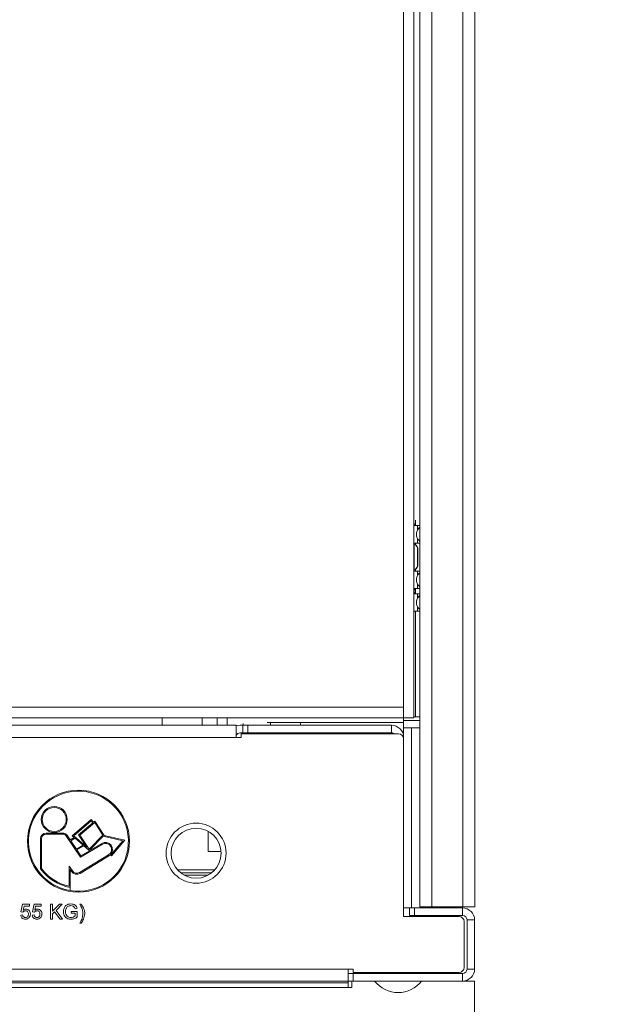
# Model space of a CAD drawing. Units: inches. Extents: x 40138 to 76695, y -14500 to -5279.
# Drawn here: x 42994 to 43111, y -11691 to -11494 of the extents above; entities that cross this region are included whole.
import ezdxf

# ---------------------------------------------------------------- set-up
doc = ezdxf.new("R2010")
doc.units = ezdxf.units.IN
doc.header["$LTSCALE"] = 2
doc.header["$MEASUREMENT"] = 0
doc.header["$PDMODE"] = 35
doc.header["$PDSIZE"] = -1
for name, color, linetype, lineweight in [('M-ANNO-DIMS', 7, 'Continuous', 13), ('M-OBJECT-DETAILS', 7, 'Continuous', 9), ('M-OBJECT-FRAME', 7, 'Continuous', 18)]:
    doc.layers.add(name, color=color, linetype=linetype, lineweight=lineweight)
doc.styles.get("Standard").update_dxf_attribs({"font": 'romans.shx', "width": 0.8})
doc.dimstyles.new('World Wide Dims', dxfattribs={"dimscale": 8, "dimtxt": 4.5, "dimasz": 3.5, "dimexe": 0.75, "dimexo": 0.75, "dimgap": 0.75, "dimtad": 0, "dimtih": 1, "dimtoh": 1, "dimdec": 0, "dimzin": 4, "dimdsep": 46, "dimtxsty": 'Standard', "dimcen": 0, "dimclrd": 256, "dimclre": 256, "dimclrt": 256, "dimadec": 0, "dimazin": 1, "dimtfac": 1, "dimtdec": 0, "dimtmove": 0, "dimatfit": 3, "dimfxl": 1, "dimtolj": 1, "dimtzin": 0, "dimlwd": -1, "dimlwe": -1, "dimarcsym": 0})

# ---------------------------------------------------------------- blocks, each defined once
blk = doc.blocks.new('*D13')
at = {"layer": 'Defpoints', "color": 0, "ltscale": 0.35, "transparency": 16777216}
for p in [(43350.06, -10311.12), (41791.36, -12194.58), (43350.06, -12578.72)]:
    blk.add_point(p, dxfattribs=at)
at = {"layer": 'M-ANNO-DIMS', "ltscale": 0.35, "transparency": 16777216}
for p, q in [((43350.06, -10317.12), (43350.06, -12584.72)), ((41791.36, -12200.58), (41791.36, -12584.72)), ((41819.36, -12578.72), (42134.63, -12578.72)), ((43322.06, -12578.72), (42330.4, -12578.72))]:
    blk.add_line(p, q, dxfattribs=at)
for points in [[(41819.36, -12574.05), (41819.36, -12583.38), (41791.36, -12578.72)], [(43322.06, -12574.05), (43322.06, -12583.38), (43350.06, -12578.72)]]:
    blk.add_solid(points, dxfattribs=at)
at = {"layer": 'M-ANNO-DIMS', "ltscale": 0.35, "transparency": 16777216, "insert": (42232.52, -12578.72), "char_height": 36, "attachment_point": 5}
blk.add_mtext('\\A1;1559\\P [61.37]', dxfattribs=at)
blk = doc.blocks.new('roof')
at = {"layer": 'M-OBJECT-DETAILS', "linetype": 'Continuous'}
for p, q in [((360.06, -88.71), (360.06, 61.5)), ((362.15, -90.8), (362.15, 61.5)), ((87.4, -88.71), (360.06, -88.71)), ((360.06, -90.8), (360.06, -88.71)), ((360.06, -90.8), (87.4, -90.8)), ((362.15, -90.8), (360.06, -90.8))]:
    blk.add_line(p, q, dxfattribs=at)

msp = doc.modelspace()

# ---------------------------------------------------------------- linework, layer by layer
at = {"layer": 'M-OBJECT-DETAILS', "color": 7, "linetype": 'Continuous'}
for p, q in [((43076.531, -11671.705), (43076.531, -10573.405)), ((43082.722, -11671.705), (43082.722, -10573.405)), ((43074.123, -11633.705), (43074.123, -10611.405)), ((43070.843, -11631.777), (43070.843, -11573.866)), ((43072.932, -11633.866), (43072.932, -11573.866)), ((43073.234, -11595.456), (43073.234, -11594.366)), ((43073.66, -11595.456), (43073.066, -11595.456)), ((43074.123, -11595.456), (43073.66, -11595.456)), ((43073.66, -11595.456), (43073.66, -11596.365)), ((43072.932, -11599.081), (43073.021, -11599.081)), ((43072.943, -11598.931), (43073.66, -11598.931)), ((43073.021, -11599.081), (43073.021, -11599.231)), ((43073.234, -11599.277), (43073.234, -11598.931)), ((43073.448, -11597.186), (43073.432, -11597.186)), ((43073.432, -11597.186), (43073.432, -11597.201)), ((43073.432, -11597.201), (43073.448, -11597.201)), ((43073.448, -11597.186), (43073.448, -11597.201)), ((43073.66, -11598.033), (43073.66, -11598.931)), ((43073.66, -11598.931), (43074.123, -11598.931)), ((43072.932, -11599.231), (43072.966, -11599.231)), ((43073.016, -11599.234), (43072.966, -11599.231)), ((43072.966, -11599.231), (43073.033, -11599.231)), ((43073.016, -11604.227), (43073.016, -11599.234)), ((43073.665, -11603.231), (43073.665, -11600.231)), ((43073.728, -11600.231), (43073.665, -11600.231)), ((43073.728, -11603.231), (43073.728, -11600.231)), ((43072.966, -11604.231), (43072.932, -11604.231)), ((43072.932, -11604.381), (43073.021, -11604.381)), ((43073.66, -11604.531), (43072.943, -11604.531)), ((43072.966, -11604.231), (43073.016, -11604.227)), ((43073.033, -11604.231), (43072.966, -11604.231)), ((43073.021, -11604.231), (43073.021, -11604.381)), ((43073.234, -11604.531), (43073.234, -11604.184)), ((43074.123, -11604.531), (43073.66, -11604.531)), ((43073.66, -11604.531), (43073.66, -11605.44)), ((43073.665, -11603.231), (43073.728, -11603.231)), ((43073.448, -11606.261), (43073.432, -11606.261)), ((43073.432, -11606.261), (43073.432, -11606.281)), ((43073.432, -11606.281), (43073.448, -11606.281)), ((43073.448, -11606.261), (43073.448, -11606.281)), ((43073.021, -11608.511), (43072.932, -11608.511)), ((43072.932, -11608.601), (43073.021, -11608.601)), ((43073.021, -11608.601), (43073.021, -11608.511)), ((43073.066, -11608.011), (43073.66, -11608.011)), ((43073.234, -11609.101), (43073.234, -11608.011)), ((43073.66, -11607.113), (43073.66, -11608.011)), ((43073.66, -11608.011), (43074.123, -11608.011)), ((43073.66, -11609.101), (43073.066, -11609.101)), ((43073.448, -11610.831), (43073.432, -11610.831)), ((43073.432, -11610.831), (43073.432, -11610.851)), ((43073.432, -11610.851), (43073.448, -11610.851)), ((43073.448, -11610.831), (43073.448, -11610.851)), ((43074.163, -11609.101), (43073.66, -11609.101)), ((43073.66, -11609.101), (43073.66, -11610.01)), ((43072.932, -11612.581), (43073.66, -11612.581)), ((43073.234, -11633.705), (43073.234, -11612.581)), ((43073.66, -11611.683), (43073.66, -11612.581)), ((43073.66, -11612.581), (43074.123, -11612.581)), ((42798.182, -11631.777), (43070.843, -11631.777)), ((43070.843, -11633.866), (43070.843, -11631.777)), ((43070.843, -11633.866), (42798.182, -11633.866)), ((43022.582, -11635.385), (43022.582, -11633.866)), ((43030.582, -11635.385), (43030.582, -11633.866)), ((43033.582, -11635.385), (43033.582, -11633.866)), ((43035.582, -11633.866), (43035.582, -11635.385)), ((43072.932, -11633.866), (43070.843, -11633.866)), ((43070.88, -11634.407), (43070.88, -11633.866)), ((43074.123, -11634.407), (43070.88, -11634.407)), ((43070.88, -11635.907), (43070.88, -11634.407)), ((43072.932, -11633.705), (43073.234, -11633.705)), ((43073.234, -11633.705), (43074.123, -11633.705)), ((43074.123, -11671.705), (43074.123, -11633.705)), ((43037.409, -11635.385), (42384.155, -11635.385)), ((43037.409, -11637.793), (43037.409, -11635.385)), ((43038.692, -11635.385), (43038.19, -11635.385)), ((43038.692, -11636.904), (43038.692, -11635.385)), ((43038.692, -11635.385), (43039.692, -11635.385)), ((43038.782, -11635.385), (43038.782, -11635.007)), ((43039.692, -11635.385), (43039.692, -11636.904)), ((43039.692, -11635.385), (43068.472, -11635.385)), ((43043.611, -11634.81), (43070.88, -11634.81)), ((43044.26, -11634.81), (43044.26, -11635.385)), ((43050.26, -11635.385), (43050.26, -11634.81)), ((43068.472, -11635.385), (43068.472, -11636.904)), ((43070.88, -11635.907), (43070.88, -11637.793)), ((43070.88, -11635.907), (43072.466, -11635.907)), ((43072.466, -11635.907), (43072.466, -11671.907)), ((43072.466, -11635.907), (43074.123, -11635.907)), ((43037.409, -11637.793), (42384.155, -11637.793)), ((43038.409, -11637.793), (43037.409, -11637.793)), ((43038.19, -11636.904), (43038.692, -11636.904)), ((43038.409, -11637.103), (43038.409, -11637.793)), ((43069.882, -11637.103), (43038.409, -11637.103)), ((43039.692, -11636.904), (43038.692, -11636.904)), ((43038.782, -11637.103), (43038.782, -11636.904)), ((43039.692, -11636.904), (43068.472, -11636.904)), ((43040.772, -11637.103), (43040.782, -11636.904)), ((43041.735, -11636.904), (43041.735, -11637.103)), ((43052.785, -11637.103), (43052.785, -11636.904)), ((43070.832, -11637.793), (43070.88, -11637.793)), ((43070.88, -11637.793), (43070.88, -11638.039)), ((43070.882, -11638.103), (43070.882, -11673.625)), ((43004.577, -11657.464), (43008.401, -11654.207)), ((43008.401, -11654.207), (43008.833, -11654.781)), ((43008.369, -11654.497), (43004.882, -11657.466)), ((43005.824, -11657.292), (43008.679, -11654.91)), ((43009.084, -11654.832), (43006.091, -11657.329)), ((43008.679, -11654.91), (43008.369, -11654.497)), ((43008.833, -11654.781), (43009.131, -11654.532)), ((43010.703, -11657.383), (43009.084, -11654.832)), ((43009.131, -11654.532), (43010.957, -11657.41)), ((42998.242, -11664.094), (42998.242, -11658.062)), ((42998.442, -11658.062), (42998.442, -11664.028)), ((42999.376, -11656.928), (43000.989, -11656.928)), ((43002.7, -11657.128), (42999.376, -11657.128)), ((43000.989, -11656.928), (43000.989, -11656.804)), ((43000.99, -11656.804), (43000.99, -11656.928)), ((43000.99, -11656.928), (43002.7, -11656.928)), ((43006.264, -11661.734), (43003.327, -11657.423)), ((43003.487, -11657.303), (43004.165, -11658.298)), ((43004.165, -11658.298), (43004.98, -11657.819)), ((43005.138, -11657.959), (43004.278, -11658.463)), ((43004.98, -11657.819), (43004.577, -11657.464)), ((43004.882, -11657.466), (43007.508, -11659.783)), ((43006.739, -11659.372), (43005.138, -11657.959)), ((43007.508, -11659.783), (43005.824, -11657.292)), ((43006.091, -11657.329), (43007.983, -11660.13)), ((43007.983, -11660.13), (43010.703, -11657.383)), ((43010.791, -11657.578), (43008.119, -11660.277)), ((43014.726, -11658.469), (43010.791, -11657.578)), ((43010.957, -11657.41), (43015.092, -11658.347)), ((43031.782, -11660.632), (43031.782, -11656.579)), ((43004.278, -11658.463), (43005.423, -11660.144)), ((43005.423, -11660.144), (43006.739, -11659.372)), ((43006.897, -11659.511), (43005.536, -11660.31)), ((43010.613, -11659.173), (43006.264, -11661.734)), ((43007.954, -11660.444), (43006.897, -11659.511)), ((43008.279, -11660.315), (43010.512, -11659.001)), ((43012.336, -11661.281), (43014.726, -11658.469)), ((43015.092, -11658.347), (43012.409, -11661.504)), ((43005.536, -11660.31), (43006.324, -11661.466)), ((43006.048, -11664.82), (43011.866, -11661.261)), ((43012.008, -11661.409), (43006.152, -11664.99)), ((43006.324, -11661.466), (43008.03, -11660.462)), ((43008.03, -11660.462), (43007.954, -11660.444)), ((43008.119, -11660.277), (43008.279, -11660.315)), ((43012.409, -11661.504), (43012.008, -11661.409)), ((43012.207, -11661.251), (43012.336, -11661.281)), ((43034.352, -11660.632), (43031.782, -11660.632)), ((43003.954, -11663.549), (43004.613, -11664.512)), ((43003.954, -11667.556), (43003.954, -11663.549)), ((43004.448, -11664.625), (43004.154, -11664.196)), ((43004.154, -11664.196), (43004.154, -11668.424)), ((43033.11, -11664.266), (43025.616, -11664.266)), ((43032.453, -11664.886), (43026.273, -11664.886)), ((43031.789, -11665.327), (43026.937, -11665.327)), ((43004.153, -11668.424), (43004.153, -11667.799)), ((42994.32, -11672.716), (42994.628, -11671.177)), ((42994.628, -11671.177), (42996.051, -11671.177)), ((42994.942, -11671.562), (42994.79, -11672.339)), ((42996.051, -11671.562), (42994.942, -11671.562)), ((42996.051, -11671.177), (42996.051, -11671.562)), ((42996.628, -11672.716), (42996.936, -11671.177)), ((42996.936, -11671.177), (42998.359, -11671.177)), ((42997.25, -11671.562), (42997.098, -11672.339)), ((42998.359, -11671.562), (42997.25, -11671.562)), ((42998.359, -11671.177), (42998.359, -11671.562)), ((43000.205, -11671.139), (43000.628, -11671.139)), ((43000.205, -11674.139), (43000.205, -11671.139)), ((43000.628, -11672.521), (43002.01, -11671.139)), ((43000.628, -11671.139), (43000.628, -11672.521)), ((43002.59, -11671.139), (43001.336, -11672.392)), ((43002.01, -11671.139), (43002.59, -11671.139)), ((43006.09, -11671.139), (43006.359, -11671.139)), ((43072.08, -11671.907), (43070.882, -11671.907)), ((43072.08, -11673.426), (43072.08, -11671.907)), ((43072.08, -11671.907), (43073.08, -11671.907)), ((43073.08, -11671.907), (43073.08, -11673.426)), ((43073.08, -11671.907), (43082.672, -11671.907)), ((43076.531, -11671.705), (43074.123, -11671.705)), ((43075.057, -11671.705), (43075.057, -11671.907)), ((43075.643, -11671.907), (43075.643, -11671.705)), ((43082.722, -11671.705), (43076.531, -11671.705)), ((43079.059, -11671.705), (43079.059, -11671.907)), ((43082.672, -11671.907), (43082.672, -11673.426)), ((43085.13, -11671.705), (43082.722, -11671.705)), ((42994.282, -11673.331), (42994.667, -11673.293)), ((42994.705, -11672.754), (42994.32, -11672.716)), ((42996.59, -11673.331), (42996.974, -11673.293)), ((42997.013, -11672.754), (42996.628, -11672.716)), ((43001.068, -11672.661), (43000.628, -11673.1)), ((43000.628, -11673.1), (43000.628, -11674.139)), ((43002.146, -11674.139), (43001.068, -11672.661)), ((43001.336, -11672.392), (43002.667, -11674.139)), ((43004.359, -11672.946), (43004.359, -11672.6)), ((43004.359, -11672.6), (43005.59, -11672.6)), ((43005.167, -11672.946), (43004.359, -11672.946)), ((43005.54, -11671.984), (43005.153, -11672.082)), ((43005.167, -11673.515), (43005.167, -11672.946)), ((43005.59, -11672.6), (43005.59, -11673.71)), ((43070.882, -11673.625), (43081.982, -11673.625)), ((43073.08, -11673.426), (43072.08, -11673.426)), ((43073.08, -11673.426), (43082.672, -11673.426)), ((43000.628, -11674.139), (43000.205, -11674.139)), ((43002.667, -11674.139), (43002.146, -11674.139)), ((43006.359, -11674.946), (43006.09, -11674.946)), ((43082.982, -11674.625), (43082.982, -11683.806)), ((43083.561, -11674.315), (43085.08, -11674.315)), ((43083.561, -11674.315), (43083.561, -11684.118)), ((43085.08, -11674.315), (43085.08, -11684.118))]:
    msp.add_line(p, q, dxfattribs=at)
at = {"layer": 'M-OBJECT-DETAILS', "linetype": 'Continuous'}
for p, q in [((43059.762, -11684.118), (42361.802, -11684.118)), ((43060.762, -11684.118), (43059.762, -11684.118)), ((43059.762, -11686.526), (43059.762, -11684.118)), ((43059.772, -11685.007), (43059.762, -11685.007)), ((43059.772, -11686.526), (43059.772, -11685.007)), ((43059.772, -11685.007), (43060.772, -11685.007)), ((43060.762, -11684.118), (43060.762, -11684.806)), ((43060.762, -11684.806), (43081.982, -11684.806)), ((43060.772, -11685.007), (43060.772, -11686.526)), ((43082.672, -11685.007), (43060.772, -11685.007)), ((43075.305, -11685.007), (43075.305, -11684.806)), ((43078.93, -11685.007), (43078.93, -11684.806)), ((43082.672, -11685.007), (43082.672, -11686.526)), ((43085.08, -11684.118), (43083.561, -11684.118)), ((43059.762, -11686.526), (42361.802, -11686.526)), ((43059.782, -11686.904), (42878.162, -11686.904)), ((43059.762, -11686.526), (43059.772, -11686.526)), ((43060.772, -11686.526), (43059.772, -11686.526)), ((43059.782, -11686.904), (43059.782, -11686.526)), ((43059.782, -11687.793), (43059.782, -11686.904)), ((43060.532, -11686.526), (43060.532, -11687.793)), ((43082.672, -11686.526), (43060.772, -11686.526)), ((43085.082, -11686.526), (43082.672, -11686.526)), ((43059.782, -11687.793), (42877.133, -11687.793)), ((43060.532, -11687.793), (43059.782, -11687.793))]:
    msp.add_line(p, q, dxfattribs=at)
at = {"layer": 'M-OBJECT-DETAILS', "color": 7, "linetype": 'Continuous'}
msp.add_lwpolyline([(43037.409, -11635.515), (43037.72, -11635.431), (43038.19, -11635.385)], dxfattribs=at)
for centre, radius in [((43005.824, -11658.564), 10.2), ((43000.99, -11654.207), 2.399), ((43029.363, -11660.955), 6), ((43029.363, -11660.955), 5)]:
    msp.add_circle(centre, radius, dxfattribs=at)
for centre, radius, start, end in [((43072.746, -11600.119), 0.926, 353.10235, 73.007), ((43072.809, -11600.119), 0.926, 353.10235, 73.007), ((43072.746, -11603.342), 0.926, 286.993, 6.89765), ((43072.809, -11603.342), 0.926, 286.993, 6.89765), ((43068.472, -11637.793), 2.408, 0, 90), ((43038.19, -11637.793), 0.889, 90, 151.46377), ((43054.428, -11637.904), 1, 90, 126.7743), ((43054.663, -11637.904), 1, 90, 126.77447), ((43068.363, -11637.904), 1, 53.22553, 90), ((43068.472, -11637.793), 0.889, 50.90968, 90), ((43069.882, -11638.103), 1, 0, 90), ((43005.824, -11658.564), 10, 260.38865, 260.38284), ((43000.99, -11654.207), 2.597, 270, 269.97793), ((42999.376, -11658.062), 1.134, 90, 180), ((42999.376, -11658.062), 0.934, 90, 180), ((43002.7, -11657.944), 1.015, 39.11471, 90), ((43002.7, -11657.944), 0.815, 39.67754, 90), ((43011.231, -11660.222), 1.418, 313.51702, 120.48838), ((43011.231, -11660.222), 1.218, 301.44673, 120.48838), ((43005.824, -11658.564), 9.185, 216.50865, 258.25454), ((43005.824, -11658.564), 9.385, 216.10396, 259.7455), ((43005.492, -11663.911), 1.265, 214.36362, 301.44673), ((43005.492, -11663.911), 1.065, 214.36362, 301.44673), ((43082.672, -11674.315), 2.408, 0, 90), ((43081.982, -11674.625), 1, 0, 90), ((43082.672, -11674.315), 0.889, 0, 90)]:
    msp.add_arc(centre, radius, start, end, dxfattribs=at)
at = {"layer": 'M-OBJECT-DETAILS', "linetype": 'Continuous'}
for centre, radius, start, end in [((43068.363, -11684.007), 1, 270, 306.96512), ((43081.982, -11683.806), 1, 270, 0), ((43082.672, -11684.118), 2.408, 270, 0), ((43082.672, -11684.118), 0.889, 270, 0), ((43069.78, -11682.873), 5.952, 217.84929, 270), ((43069.78, -11682.873), 5.952, 270, 322.15071)]:
    msp.add_arc(centre, radius, start, end, dxfattribs=at)
at = {"layer": 'M-OBJECT-DETAILS', "color": 7, "linetype": 'Continuous'}
for points, knots in [([(43073.066, -11595.456), (43073.04, -11595.452), (43072.989, -11595.443), (43072.95, -11595.369), (43072.934, -11595.255), (43072.932, -11595.112), (43072.932, -11595.007), (43072.932, -11594.956)], [0, 0, 0, 0, 0.2068559, 0.4143789, 0.6096791, 0.8082842, 1, 1, 1, 1]), ([(43073.021, -11594.956), (43073.021, -11595.012), (43073.021, -11595.124), (43073.024, -11595.273), (43073.045, -11595.383), (43073.092, -11595.446), (43073.144, -11595.452), (43073.17, -11595.456)], [0, 0, 0, 0, 0.2068503, 0.4137684, 0.6179651, 0.8122961, 1, 1, 1, 1]), ([(43073.432, -11597.186), (43073.451, -11596.993), (43073.489, -11596.607), (43073.755, -11596.109), (43074.009, -11595.891), (43074.123, -11595.793)], [0, 0, 0, 0, 0.3540128, 0.7082041, 1, 1, 1, 1]), ([(43074.123, -11595.806), (43074.021, -11595.894), (43073.79, -11596.09), (43073.542, -11596.543), (43073.452, -11596.934), (43073.448, -11597.154), (43073.448, -11597.186)], [0, 0, 0, 0, 0.2638739, 0.5911077, 0.9406297, 1, 1, 1, 1]), ([(43072.932, -11599.081), (43072.932, -11599.064), (43072.932, -11599.03), (43072.932, -11598.985), (43072.934, -11598.951), (43072.938, -11598.933), (43072.941, -11598.931), (43072.943, -11598.931)], [0, 0, 0, 0, 0.2141656, 0.4283364, 0.6422916, 0.8554123, 1, 1, 1, 1]), ([(43073.033, -11598.931), (43073.031, -11598.932), (43073.026, -11598.935), (43073.022, -11598.961), (43073.021, -11598.999), (43073.021, -11599.041), (43073.021, -11599.069), (43073.021, -11599.081)], [0, 0, 0, 0, 0.2138735, 0.4278298, 0.6402875, 0.8533895, 1, 1, 1, 1]), ([(43074.123, -11598.595), (43074.019, -11598.507), (43073.788, -11598.313), (43073.534, -11597.865), (43073.437, -11597.468), (43073.433, -11597.241), (43073.432, -11597.201)], [0, 0, 0, 0, 0.2636066, 0.5832, 0.9259933, 1, 1, 1, 1]), ([(43073.448, -11597.201), (43073.467, -11597.393), (43073.505, -11597.779), (43073.767, -11598.271), (43074.015, -11598.483), (43074.123, -11598.576)], [0, 0, 0, 0, 0.3596756, 0.7195206, 1, 1, 1, 1]), ([(43073.033, -11599.231), (43073.043, -11599.231), (43073.055, -11599.231), (43073.075, -11599.234), (43073.079, -11599.234)], [0, 0, 0, 0, 0.7755341, 1, 1, 1, 1]), ([(43072.943, -11604.531), (43072.941, -11604.529), (43072.936, -11604.526), (43072.933, -11604.5), (43072.932, -11604.462), (43072.932, -11604.42), (43072.932, -11604.392), (43072.932, -11604.381)], [0, 0, 0, 0, 0.2140134, 0.4280957, 0.6409314, 0.8543068, 1, 1, 1, 1]), ([(43073.021, -11604.381), (43073.021, -11604.397), (43073.021, -11604.431), (43073.021, -11604.476), (43073.023, -11604.51), (43073.027, -11604.528), (43073.031, -11604.53), (43073.033, -11604.531)], [0, 0, 0, 0, 0.2140563, 0.428119, 0.6419221, 0.8547217, 1, 1, 1, 1]), ([(43073.079, -11604.227), (43073.065, -11604.229), (43073.046, -11604.23), (43073.036, -11604.231), (43073.033, -11604.231)], [0, 0, 0, 0, 0.7755341, 1, 1, 1, 1]), ([(43073.432, -11606.261), (43073.451, -11606.068), (43073.489, -11605.682), (43073.755, -11605.184), (43074.009, -11604.966), (43074.123, -11604.868)], [0, 0, 0, 0, 0.3540128, 0.7082041, 1, 1, 1, 1]), ([(43074.123, -11604.881), (43074.021, -11604.969), (43073.79, -11605.165), (43073.542, -11605.618), (43073.452, -11606.009), (43073.448, -11606.229), (43073.448, -11606.261)], [0, 0, 0, 0, 0.2638739, 0.5911077, 0.9406297, 1, 1, 1, 1]), ([(43074.123, -11607.675), (43074.019, -11607.587), (43073.788, -11607.393), (43073.534, -11606.945), (43073.437, -11606.548), (43073.433, -11606.321), (43073.432, -11606.281)], [0, 0, 0, 0, 0.2636066, 0.5832, 0.9259933, 1, 1, 1, 1]), ([(43073.448, -11606.281), (43073.467, -11606.473), (43073.505, -11606.859), (43073.767, -11607.351), (43074.015, -11607.563), (43074.123, -11607.656)], [0, 0, 0, 0, 0.3596756, 0.7195206, 1, 1, 1, 1]), ([(43072.932, -11608.511), (43072.932, -11608.455), (43072.932, -11608.342), (43072.935, -11608.193), (43072.954, -11608.083), (43072.996, -11608.02), (43073.043, -11608.014), (43073.066, -11608.011)], [0, 0, 0, 0, 0.2083196, 0.416696, 0.6227876, 0.8205018, 1, 1, 1, 1]), ([(43073.066, -11609.101), (43073.04, -11609.097), (43072.989, -11609.088), (43072.95, -11609.014), (43072.934, -11608.9), (43072.932, -11608.757), (43072.932, -11608.652), (43072.932, -11608.601)], [0, 0, 0, 0, 0.2068559, 0.4143789, 0.6096791, 0.8082842, 1, 1, 1, 1]), ([(43073.17, -11608.011), (43073.142, -11608.014), (43073.086, -11608.022), (43073.042, -11608.093), (43073.024, -11608.205), (43073.021, -11608.348), (43073.021, -11608.456), (43073.021, -11608.511)], [0, 0, 0, 0, 0.20514804, 0.41107003, 0.6027292, 0.79765606, 1, 1, 1, 1]), ([(43073.021, -11608.601), (43073.021, -11608.657), (43073.021, -11608.769), (43073.024, -11608.918), (43073.045, -11609.028), (43073.092, -11609.091), (43073.144, -11609.097), (43073.17, -11609.101)], [0, 0, 0, 0, 0.2068503, 0.4137684, 0.6179651, 0.8122961, 1, 1, 1, 1]), ([(43073.432, -11610.831), (43073.451, -11610.638), (43073.489, -11610.252), (43073.755, -11609.754), (43074.009, -11609.536), (43074.123, -11609.438)], [0, 0, 0, 0, 0.3540128, 0.7082041, 1, 1, 1, 1]), ([(43074.123, -11612.245), (43074.019, -11612.157), (43073.788, -11611.963), (43073.534, -11611.515), (43073.437, -11611.118), (43073.433, -11610.891), (43073.432, -11610.851)], [0, 0, 0, 0, 0.2636066, 0.5832, 0.9259933, 1, 1, 1, 1]), ([(43074.123, -11609.451), (43074.021, -11609.539), (43073.79, -11609.735), (43073.542, -11610.188), (43073.452, -11610.579), (43073.448, -11610.799), (43073.448, -11610.831)], [0, 0, 0, 0, 0.26387394, 0.59110771, 0.9406297, 1, 1, 1, 1]), ([(43073.448, -11610.851), (43073.467, -11611.043), (43073.505, -11611.429), (43073.767, -11611.921), (43074.015, -11612.133), (43074.123, -11612.226)], [0, 0, 0, 0, 0.3596756, 0.7195206, 1, 1, 1, 1]), ([(43002.82, -11672.653), (43002.843, -11672.426), (43002.887, -11671.973), (43003.247, -11671.416), (43003.781, -11671.139), (43004.138, -11671.113), (43004.317, -11671.1)], [0, 0, 0, 0, 0.2803449, 0.5593099, 0.7793183, 1, 1, 1, 1]), ([(43004.309, -11671.446), (43004.197, -11671.453), (43003.973, -11671.465), (43003.682, -11671.598), (43003.473, -11671.802), (43003.395, -11671.96), (43003.355, -11672.039)], [0, 0, 0, 0, 0.2802762, 0.5599552, 0.7798454, 1, 1, 1, 1]), ([(43005.153, -11672.082), (43005.12, -11671.979), (43005.053, -11671.773), (43004.761, -11671.495), (43004.48, -11671.465), (43004.309, -11671.446)], [0, 0, 0, 0, 0.2816028, 0.5608893, 1, 1, 1, 1]), ([(43004.317, -11671.1), (43004.471, -11671.111), (43004.778, -11671.132), (43005.178, -11671.32), (43005.433, -11671.636), (43005.505, -11671.868), (43005.54, -11671.984)], [0, 0, 0, 0, 0.2804039, 0.5598557, 0.7794642, 1, 1, 1, 1]), ([(43006.421, -11671.733), (43006.363, -11671.62), (43006.259, -11671.418), (43006.141, -11671.224), (43006.09, -11671.139)], [0, 0, 0, 0, 0.5599186, 1, 1, 1, 1]), ([(43006.359, -11671.139), (43006.487, -11671.313), (43006.715, -11671.625), (43006.865, -11671.981), (43006.931, -11672.137)], [0, 0, 0, 0, 0.560007, 1, 1, 1, 1]), ([(43006.617, -11672.303), (43006.588, -11672.194), (43006.536, -11671.999), (43006.456, -11671.814), (43006.421, -11671.733)], [0, 0, 0, 0, 0.5599674, 1, 1, 1, 1]), ([(42995.214, -11674.177), (42995.083, -11674.166), (42994.821, -11674.145), (42994.513, -11673.925), (42994.331, -11673.636), (42994.298, -11673.433), (42994.282, -11673.331)], [0, 0, 0, 0, 0.2800699, 0.5592489, 0.7794323, 1, 1, 1, 1]), ([(42994.667, -11673.293), (42994.683, -11673.371), (42994.714, -11673.527), (42994.844, -11673.717), (42995.028, -11673.818), (42995.154, -11673.827), (42995.217, -11673.831)], [0, 0, 0, 0, 0.2807138, 0.5599263, 0.7796221, 1, 1, 1, 1]), ([(42995.218, -11672.485), (42995.162, -11672.488), (42995.049, -11672.493), (42994.857, -11672.572), (42994.762, -11672.685), (42994.705, -11672.754)], [0, 0, 0, 0, 0.2809249, 0.5611607, 1, 1, 1, 1]), ([(42994.79, -11672.339), (42994.881, -11672.276), (42995.043, -11672.165), (42995.239, -11672.147), (42995.325, -11672.139)], [0, 0, 0, 0, 0.5599388, 1, 1, 1, 1]), ([(42995.976, -11673.813), (42995.856, -11673.932), (42995.643, -11674.144), (42995.345, -11674.167), (42995.214, -11674.177)], [0, 0, 0, 0, 0.5584849, 1, 1, 1, 1]), ([(42995.217, -11673.831), (42995.315, -11673.821), (42995.512, -11673.8), (42995.715, -11673.597), (42995.808, -11673.362), (42995.816, -11673.209), (42995.82, -11673.133)], [0, 0, 0, 0, 0.2795388, 0.5582516, 0.7788844, 1, 1, 1, 1]), ([(42995.82, -11673.133), (42995.814, -11673.039), (42995.802, -11672.851), (42995.66, -11672.616), (42995.44, -11672.498), (42995.292, -11672.489), (42995.218, -11672.485)], [0, 0, 0, 0, 0.2806528, 0.559595, 0.7792903, 1, 1, 1, 1]), ([(42995.325, -11672.139), (42995.462, -11672.157), (42995.737, -11672.192), (42996.027, -11672.467), (42996.184, -11672.786), (42996.198, -11673.002), (42996.205, -11673.11)], [0, 0, 0, 0, 0.2791704, 0.5587975, 0.7791691, 1, 1, 1, 1]), ([(42996.205, -11673.11), (42996.195, -11673.252), (42996.176, -11673.507), (42996.037, -11673.719), (42995.976, -11673.813)], [0, 0, 0, 0, 0.559726, 1, 1, 1, 1]), ([(42997.522, -11674.177), (42997.391, -11674.166), (42997.129, -11674.145), (42996.821, -11673.925), (42996.639, -11673.636), (42996.606, -11673.433), (42996.59, -11673.331)], [0, 0, 0, 0, 0.2800699, 0.5592489, 0.7794323, 1, 1, 1, 1]), ([(42996.974, -11673.293), (42996.99, -11673.371), (42997.022, -11673.527), (42997.151, -11673.717), (42997.336, -11673.818), (42997.461, -11673.827), (42997.524, -11673.831)], [0, 0, 0, 0, 0.2807138, 0.5599263, 0.7796221, 1, 1, 1, 1]), ([(42997.526, -11672.485), (42997.469, -11672.488), (42997.356, -11672.493), (42997.164, -11672.572), (42997.07, -11672.685), (42997.013, -11672.754)], [0, 0, 0, 0, 0.2809249, 0.5611607, 1, 1, 1, 1]), ([(42997.098, -11672.339), (42997.189, -11672.276), (42997.351, -11672.165), (42997.546, -11672.147), (42997.632, -11672.139)], [0, 0, 0, 0, 0.5599388, 1, 1, 1, 1]), ([(42998.283, -11673.813), (42998.164, -11673.932), (42997.951, -11674.144), (42997.653, -11674.167), (42997.522, -11674.177)], [0, 0, 0, 0, 0.5584849, 1, 1, 1, 1]), ([(42997.524, -11673.831), (42997.623, -11673.821), (42997.819, -11673.8), (42998.022, -11673.597), (42998.116, -11673.362), (42998.124, -11673.209), (42998.128, -11673.133)], [0, 0, 0, 0, 0.2795388, 0.5582516, 0.7788844, 1, 1, 1, 1]), ([(42998.128, -11673.133), (42998.122, -11673.039), (42998.11, -11672.851), (42997.968, -11672.616), (42997.748, -11672.498), (42997.6, -11672.489), (42997.526, -11672.485)], [0, 0, 0, 0, 0.2806528, 0.559595, 0.7792903, 1, 1, 1, 1]), ([(42997.632, -11672.139), (42997.77, -11672.157), (42998.045, -11672.192), (42998.335, -11672.467), (42998.492, -11672.786), (42998.506, -11673.002), (42998.513, -11673.11)], [0, 0, 0, 0, 0.27917045, 0.5587975, 0.77916907, 1, 1, 1, 1]), ([(42998.513, -11673.11), (42998.502, -11673.252), (42998.483, -11673.507), (42998.344, -11673.719), (42998.283, -11673.813)], [0, 0, 0, 0, 0.559726, 1, 1, 1, 1]), ([(43004.35, -11674.177), (43004.122, -11674.155), (43003.668, -11674.112), (43003.13, -11673.722), (43002.862, -11673.188), (43002.834, -11672.832), (43002.82, -11672.653)], [0, 0, 0, 0, 0.2801963, 0.5590184, 0.77928, 1, 1, 1, 1]), ([(43003.355, -11672.039), (43003.319, -11672.148), (43003.254, -11672.343), (43003.247, -11672.547), (43003.244, -11672.638)], [0, 0, 0, 0, 0.5597788, 1, 1, 1, 1]), ([(43003.244, -11672.638), (43003.253, -11672.808), (43003.271, -11673.147), (43003.522, -11673.575), (43003.916, -11673.793), (43004.181, -11673.818), (43004.314, -11673.831)], [0, 0, 0, 0, 0.28080819, 0.55948673, 0.77945501, 1, 1, 1, 1]), ([(43004.314, -11673.831), (43004.488, -11673.81), (43004.799, -11673.773), (43005.054, -11673.594), (43005.167, -11673.515)], [0, 0, 0, 0, 0.55942506, 1, 1, 1, 1]), ([(43005.59, -11673.71), (43005.379, -11673.856), (43005.003, -11674.116), (43004.549, -11674.159), (43004.35, -11674.177)], [0, 0, 0, 0, 0.5599185, 1, 1, 1, 1]), ([(43006.09, -11674.946), (43006.281, -11674.614), (43006.622, -11674.021), (43006.68, -11673.341), (43006.705, -11673.043)], [0, 0, 0, 0, 0.5600239, 1, 1, 1, 1]), ([(43007.09, -11673.041), (43007.037, -11673.43), (43006.944, -11674.126), (43006.538, -11674.695), (43006.359, -11674.946)], [0, 0, 0, 0, 0.5587129, 1, 1, 1, 1]), ([(43006.705, -11673.043), (43006.7, -11672.903), (43006.692, -11672.654), (43006.64, -11672.411), (43006.617, -11672.303)], [0, 0, 0, 0, 0.5599304, 1, 1, 1, 1]), ([(43006.931, -11672.137), (43006.982, -11672.302), (43007.074, -11672.597), (43007.085, -11672.905), (43007.09, -11673.041)], [0, 0, 0, 0, 0.5598231, 1, 1, 1, 1])]:
    msp.add_open_spline(points, degree=3, knots=knots, dxfattribs=at)
at = {"layer": 'M-OBJECT-FRAME', "color": 7, "linetype": 'Continuous'}
msp.add_line((43085.13, -11671.705), (43085.13, -10573.405), dxfattribs=at)
at = {"layer": 'M-OBJECT-FRAME', "linetype": 'Continuous'}
msp.add_line((43085.082, -11686.526), (43085.082, -11710.668), dxfattribs=at)

# ---------------------------------------------------------------- block references
at = {"layer": 'M-OBJECT-DETAILS'}
msp.add_blockref('roof', (42710.782, -11543.066), dxfattribs=at)

# ---------------------------------------------------------------- dimensions: what is measured, and where the dimension line sits
at = {"layer": 'M-ANNO-DIMS', "ltscale": 0.35}
dim = msp.add_linear_dim(base=(43350.055, -12578.716), p1=(41791.356, -12194.58), p2=(43350.055, -10311.118), angle=180, dimstyle='World Wide Dims', override={"dimpost": '\\X'}, dxfattribs=at)
dim.commit()
dim.dimension.update_dxf_attribs({"geometry": '*D13', "text_midpoint": (42232.516, -12578.716), "dimtype": 160})

doc.saveas('drawing.dxf')
